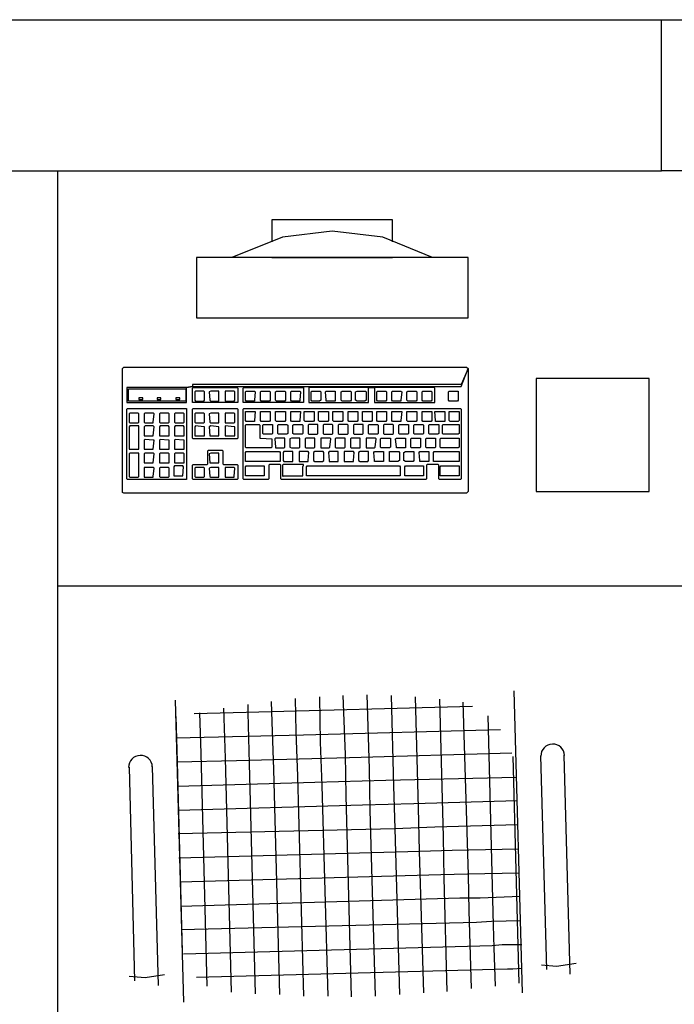
# Model space of a CAD drawing. Extents: x 0 to 90, y 0 to 90.
# Drawn here: x 68.3 to 69.2, y 34.2 to 35.5 of the extents above; entities that cross this region are included whole.
import ezdxf

# ---------------------------------------------------------------- set-up
doc = ezdxf.new("R2010")
doc.units = 0
doc.header["$MEASUREMENT"] = 0
doc.layers.get('0').update_dxf_attribs({"linetype": 'CONTINUOUS'})

msp = doc.modelspace()

# ---------------------------------------------------------------- linework, layer by layer
at = {"color": 8}
for p, q in [((67.669, 35.487), (69.169, 35.487)), ((69.169, 35.487), (69.219, 35.487)), ((69.169, 35.287), (69.169, 35.487)), ((67.669, 35.287), (69.169, 35.287)), ((68.369, 35.287), (68.369, 31.237)), ((68.369, 35.287), (68.369, 31.237)), ((69.219, 35.287), (69.169, 35.287)), ((68.913, 35.172), (68.553, 35.172)), ((68.553, 35.172), (68.553, 35.092)), ((68.653, 35.172), (68.813, 35.172)), ((68.913, 35.092), (68.913, 35.172)), ((68.553, 35.092), (68.913, 35.092)), ((68.455, 35.025), (68.457, 35.027)), ((68.457, 35.027), (68.911, 35.027)), ((68.911, 35.027), (68.913, 35.025)), ((68.455, 34.862), (68.455, 35.025)), ((68.913, 35.025), (68.904, 35.004)), ((68.904, 35.001), (68.913, 35.025)), ((68.913, 35.025), (68.913, 34.862)), ((68.461, 35), (68.461, 34.98)), ((68.54, 35), (68.461, 35)), ((68.54, 35), (68.548, 35.001)), ((68.548, 35.001), (68.54, 35)), ((68.54, 34.98), (68.54, 35)), ((68.904, 35.004), (68.548, 35.004)), ((68.548, 35.004), (68.548, 35.001)), ((68.548, 35.001), (68.904, 35.001)), ((68.548, 34.999), (68.549, 35)), ((68.549, 35), (68.607, 35)), ((68.607, 35), (68.608, 34.999)), ((68.615, 34.999), (68.616, 35)), ((68.616, 35), (68.695, 35)), ((68.695, 35), (68.695, 34.98)), ((68.702, 35), (68.702, 34.98)), ((68.781, 35), (68.702, 35)), ((68.904, 35.001), (68.781, 35)), ((68.781, 35), (68.79, 35)), ((68.781, 34.999), (68.781, 35)), ((68.79, 35), (68.789, 34.999)), ((68.79, 35), (68.904, 35.001)), ((68.868, 35), (68.79, 35)), ((68.869, 34.999), (68.868, 35)), ((68.463, 34.998), (68.539, 34.998)), ((68.463, 34.982), (68.463, 34.998)), ((68.539, 34.998), (68.539, 34.982)), ((68.548, 34.98), (68.548, 34.999)), ((68.552, 34.995), (68.551, 34.994)), ((68.551, 34.994), (68.551, 34.983)), ((68.563, 34.995), (68.552, 34.995)), ((68.564, 34.994), (68.563, 34.995)), ((68.564, 34.983), (68.564, 34.994)), ((68.572, 34.995), (68.57, 34.994)), ((68.57, 34.994), (68.571, 34.983)), ((68.583, 34.995), (68.572, 34.995)), ((68.583, 34.994), (68.583, 34.995)), ((68.583, 34.983), (68.583, 34.994)), ((68.591, 34.995), (68.591, 34.994)), ((68.603, 34.995), (68.591, 34.995)), ((68.591, 34.994), (68.591, 34.983)), ((68.604, 34.994), (68.603, 34.995)), ((68.604, 34.983), (68.604, 34.994)), ((68.608, 34.999), (68.608, 34.98)), ((68.615, 34.98), (68.615, 34.999)), ((68.618, 34.994), (68.619, 34.995)), ((68.618, 34.983), (68.618, 34.994)), ((68.619, 34.995), (68.63, 34.995)), ((68.63, 34.995), (68.631, 34.994)), ((68.631, 34.994), (68.63, 34.983)), ((68.638, 34.994), (68.639, 34.995)), ((68.638, 34.983), (68.638, 34.994)), ((68.639, 34.995), (68.65, 34.995)), ((68.65, 34.995), (68.651, 34.994)), ((68.651, 34.994), (68.651, 34.983)), ((68.658, 34.994), (68.659, 34.995)), ((68.658, 34.983), (68.658, 34.994)), ((68.659, 34.995), (68.67, 34.995)), ((68.67, 34.995), (68.671, 34.994)), ((68.671, 34.994), (68.671, 34.983)), ((68.678, 34.994), (68.679, 34.995)), ((68.678, 34.983), (68.678, 34.994)), ((68.679, 34.995), (68.69, 34.995)), ((68.69, 34.995), (68.691, 34.994)), ((68.691, 34.994), (68.69, 34.983)), ((68.705, 34.994), (68.706, 34.995)), ((68.705, 34.983), (68.705, 34.994)), ((68.706, 34.995), (68.717, 34.995)), ((68.717, 34.995), (68.718, 34.994)), ((68.718, 34.994), (68.718, 34.983)), ((68.724, 34.994), (68.725, 34.995)), ((68.725, 34.983), (68.724, 34.994)), ((68.725, 34.995), (68.737, 34.995)), ((68.737, 34.995), (68.737, 34.994)), ((68.737, 34.994), (68.737, 34.983)), ((68.745, 34.994), (68.746, 34.995)), ((68.745, 34.983), (68.745, 34.994)), ((68.746, 34.995), (68.757, 34.995)), ((68.757, 34.995), (68.758, 34.994)), ((68.758, 34.994), (68.758, 34.983)), ((68.764, 34.994), (68.766, 34.995)), ((68.764, 34.983), (68.764, 34.994)), ((68.766, 34.995), (68.777, 34.995)), ((68.777, 34.995), (68.778, 34.994)), ((68.778, 34.994), (68.778, 34.983)), ((68.781, 34.98), (68.781, 34.999)), ((68.789, 34.999), (68.789, 34.98)), ((68.792, 34.994), (68.793, 34.995)), ((68.792, 34.983), (68.792, 34.994)), ((68.793, 34.995), (68.804, 34.995)), ((68.804, 34.995), (68.805, 34.994)), ((68.805, 34.994), (68.805, 34.983)), ((68.812, 34.994), (68.813, 34.995)), ((68.812, 34.983), (68.812, 34.994)), ((68.813, 34.995), (68.824, 34.995)), ((68.824, 34.995), (68.825, 34.994)), ((68.825, 34.994), (68.824, 34.983)), ((68.832, 34.994), (68.833, 34.995)), ((68.832, 34.983), (68.832, 34.994)), ((68.833, 34.995), (68.844, 34.995)), ((68.844, 34.995), (68.845, 34.994)), ((68.845, 34.994), (68.845, 34.983)), ((68.852, 34.994), (68.853, 34.995)), ((68.852, 34.983), (68.852, 34.994)), ((68.853, 34.995), (68.864, 34.995)), ((68.864, 34.995), (68.865, 34.994)), ((68.865, 34.994), (68.865, 34.983)), ((68.869, 34.98), (68.869, 34.999)), ((68.887, 34.994), (68.888, 34.995)), ((68.887, 34.983), (68.887, 34.994)), ((68.888, 34.995), (68.9, 34.995)), ((68.9, 34.995), (68.9, 34.994)), ((68.9, 34.994), (68.9, 34.983)), ((68.461, 34.98), (68.54, 34.98)), ((68.539, 34.982), (68.463, 34.982)), ((68.477, 34.986), (68.477, 34.984)), ((68.482, 34.986), (68.477, 34.986)), ((68.477, 34.984), (68.482, 34.984)), ((68.482, 34.984), (68.482, 34.986)), ((68.501, 34.986), (68.501, 34.984)), ((68.506, 34.986), (68.501, 34.986)), ((68.501, 34.984), (68.506, 34.984)), ((68.506, 34.984), (68.506, 34.986)), ((68.526, 34.986), (68.526, 34.984)), ((68.531, 34.986), (68.526, 34.986)), ((68.526, 34.984), (68.531, 34.984)), ((68.531, 34.984), (68.531, 34.986)), ((68.549, 34.98), (68.548, 34.98)), ((68.607, 34.98), (68.549, 34.98)), ((68.551, 34.983), (68.552, 34.982)), ((68.552, 34.982), (68.563, 34.982)), ((68.563, 34.982), (68.564, 34.983)), ((68.571, 34.983), (68.572, 34.982)), ((68.572, 34.982), (68.583, 34.982)), ((68.583, 34.982), (68.583, 34.983)), ((68.591, 34.983), (68.591, 34.982)), ((68.591, 34.982), (68.603, 34.982)), ((68.603, 34.982), (68.604, 34.983)), ((68.608, 34.98), (68.607, 34.98)), ((68.616, 34.98), (68.615, 34.98)), ((68.695, 34.98), (68.616, 34.98)), ((68.619, 34.982), (68.618, 34.983)), ((68.63, 34.982), (68.619, 34.982)), ((68.63, 34.983), (68.63, 34.982)), ((68.639, 34.982), (68.638, 34.983)), ((68.65, 34.982), (68.639, 34.982)), ((68.651, 34.983), (68.65, 34.982)), ((68.659, 34.982), (68.658, 34.983)), ((68.67, 34.982), (68.659, 34.982)), ((68.671, 34.983), (68.67, 34.982)), ((68.679, 34.982), (68.678, 34.983)), ((68.69, 34.982), (68.679, 34.982)), ((68.69, 34.983), (68.69, 34.982)), ((68.702, 34.98), (68.781, 34.98)), ((68.706, 34.982), (68.705, 34.983)), ((68.716, 34.982), (68.706, 34.982)), ((68.718, 34.983), (68.716, 34.982)), ((68.725, 34.982), (68.725, 34.983)), ((68.737, 34.982), (68.725, 34.982)), ((68.737, 34.983), (68.737, 34.982)), ((68.746, 34.982), (68.745, 34.983)), ((68.757, 34.982), (68.746, 34.982)), ((68.758, 34.983), (68.757, 34.982)), ((68.766, 34.982), (68.764, 34.983)), ((68.776, 34.982), (68.766, 34.982)), ((68.778, 34.983), (68.776, 34.982)), ((68.789, 34.98), (68.79, 34.98)), ((68.79, 34.98), (68.868, 34.98)), ((68.793, 34.982), (68.792, 34.983)), ((68.804, 34.982), (68.793, 34.982)), ((68.805, 34.983), (68.804, 34.982)), ((68.813, 34.982), (68.812, 34.983)), ((68.824, 34.982), (68.813, 34.982)), ((68.824, 34.983), (68.824, 34.982)), ((68.833, 34.982), (68.832, 34.983)), ((68.844, 34.982), (68.833, 34.982)), ((68.845, 34.983), (68.844, 34.982)), ((68.853, 34.982), (68.852, 34.983)), ((68.864, 34.982), (68.853, 34.982)), ((68.865, 34.983), (68.864, 34.982)), ((68.868, 34.98), (68.869, 34.98)), ((68.888, 34.982), (68.887, 34.983)), ((68.899, 34.982), (68.888, 34.982)), ((68.9, 34.983), (68.899, 34.982)), ((68.461, 34.971), (68.462, 34.972)), ((68.461, 34.879), (68.461, 34.971)), ((68.462, 34.972), (68.54, 34.972)), ((68.465, 34.966), (68.464, 34.965)), ((68.464, 34.965), (68.464, 34.954)), ((68.476, 34.966), (68.465, 34.966)), ((68.477, 34.965), (68.476, 34.966)), ((68.477, 34.954), (68.477, 34.965)), ((68.485, 34.966), (68.484, 34.965)), ((68.484, 34.965), (68.484, 34.954)), ((68.496, 34.966), (68.485, 34.966)), ((68.497, 34.965), (68.496, 34.966)), ((68.496, 34.954), (68.497, 34.965)), ((68.505, 34.966), (68.504, 34.965)), ((68.504, 34.965), (68.504, 34.954)), ((68.516, 34.966), (68.505, 34.966)), ((68.517, 34.965), (68.516, 34.966)), ((68.517, 34.954), (68.517, 34.965)), ((68.525, 34.966), (68.524, 34.965)), ((68.524, 34.965), (68.524, 34.954)), ((68.536, 34.966), (68.525, 34.966)), ((68.537, 34.965), (68.536, 34.966)), ((68.537, 34.954), (68.537, 34.965)), ((68.54, 34.972), (68.54, 34.971)), ((68.54, 34.971), (68.54, 34.879)), ((68.548, 34.971), (68.549, 34.972)), ((68.548, 34.933), (68.548, 34.971)), ((68.549, 34.972), (68.607, 34.972)), ((68.552, 34.966), (68.551, 34.965)), ((68.551, 34.965), (68.551, 34.954)), ((68.563, 34.966), (68.552, 34.966)), ((68.564, 34.965), (68.563, 34.966)), ((68.564, 34.954), (68.564, 34.965)), ((68.572, 34.966), (68.57, 34.965)), ((68.57, 34.965), (68.571, 34.954)), ((68.583, 34.966), (68.572, 34.966)), ((68.583, 34.965), (68.583, 34.966)), ((68.583, 34.954), (68.583, 34.965)), ((68.591, 34.966), (68.591, 34.965)), ((68.603, 34.966), (68.591, 34.966)), ((68.591, 34.965), (68.591, 34.954)), ((68.604, 34.965), (68.603, 34.966)), ((68.604, 34.954), (68.604, 34.965)), ((68.607, 34.972), (68.608, 34.971)), ((68.608, 34.971), (68.608, 34.933)), ((68.615, 34.971), (68.616, 34.972)), ((68.615, 34.879), (68.615, 34.971)), ((68.616, 34.972), (68.903, 34.972)), ((68.618, 34.956), (68.618, 34.968)), ((68.618, 34.968), (68.619, 34.968)), ((68.619, 34.968), (68.63, 34.968)), ((68.631, 34.968), (68.63, 34.956)), ((68.63, 34.968), (68.631, 34.968)), ((68.638, 34.956), (68.638, 34.968)), ((68.638, 34.968), (68.639, 34.968)), ((68.639, 34.968), (68.65, 34.968)), ((68.65, 34.968), (68.651, 34.968)), ((68.651, 34.968), (68.651, 34.956)), ((68.658, 34.968), (68.659, 34.968)), ((68.658, 34.956), (68.658, 34.968)), ((68.659, 34.968), (68.67, 34.968)), ((68.67, 34.968), (68.671, 34.968)), ((68.671, 34.968), (68.671, 34.956)), ((68.678, 34.956), (68.678, 34.968)), ((68.678, 34.968), (68.679, 34.968)), ((68.679, 34.968), (68.69, 34.968)), ((68.691, 34.968), (68.69, 34.956)), ((68.69, 34.968), (68.691, 34.968)), ((68.696, 34.968), (68.697, 34.968)), ((68.696, 34.956), (68.696, 34.968)), ((68.697, 34.968), (68.708, 34.968)), ((68.708, 34.968), (68.709, 34.968)), ((68.709, 34.968), (68.709, 34.956)), ((68.715, 34.968), (68.716, 34.968)), ((68.715, 34.956), (68.715, 34.968)), ((68.716, 34.968), (68.727, 34.968)), ((68.727, 34.968), (68.728, 34.968)), ((68.728, 34.968), (68.728, 34.956)), ((68.734, 34.968), (68.735, 34.968)), ((68.734, 34.956), (68.734, 34.968)), ((68.735, 34.968), (68.746, 34.968)), ((68.746, 34.968), (68.747, 34.968)), ((68.747, 34.968), (68.747, 34.956)), ((68.754, 34.968), (68.755, 34.968)), ((68.754, 34.956), (68.754, 34.968)), ((68.755, 34.968), (68.766, 34.968)), ((68.766, 34.968), (68.767, 34.968)), ((68.767, 34.968), (68.767, 34.956)), ((68.773, 34.968), (68.774, 34.968)), ((68.773, 34.956), (68.773, 34.968)), ((68.774, 34.968), (68.785, 34.968)), ((68.785, 34.968), (68.786, 34.968)), ((68.786, 34.968), (68.786, 34.956)), ((68.792, 34.968), (68.793, 34.968)), ((68.792, 34.956), (68.792, 34.968)), ((68.793, 34.968), (68.804, 34.968)), ((68.804, 34.968), (68.805, 34.968)), ((68.805, 34.968), (68.805, 34.956)), ((68.812, 34.956), (68.812, 34.968)), ((68.812, 34.968), (68.813, 34.968)), ((68.813, 34.968), (68.824, 34.968)), ((68.825, 34.968), (68.824, 34.956)), ((68.824, 34.968), (68.825, 34.968)), ((68.832, 34.968), (68.833, 34.968)), ((68.832, 34.956), (68.832, 34.968)), ((68.833, 34.968), (68.844, 34.968)), ((68.844, 34.968), (68.845, 34.968)), ((68.845, 34.968), (68.845, 34.956)), ((68.852, 34.956), (68.852, 34.968)), ((68.852, 34.968), (68.853, 34.968)), ((68.853, 34.968), (68.864, 34.968)), ((68.864, 34.968), (68.865, 34.968)), ((68.865, 34.968), (68.865, 34.956)), ((68.869, 34.968), (68.87, 34.968)), ((68.87, 34.956), (68.869, 34.968)), ((68.87, 34.968), (68.882, 34.968)), ((68.882, 34.968), (68.882, 34.956)), ((68.888, 34.968), (68.889, 34.968)), ((68.888, 34.956), (68.888, 34.968)), ((68.889, 34.968), (68.9, 34.968)), ((68.9, 34.968), (68.901, 34.968)), ((68.901, 34.968), (68.901, 34.956)), ((68.903, 34.972), (68.904, 34.971)), ((68.904, 34.971), (68.904, 34.879)), ((68.464, 34.954), (68.465, 34.953)), ((68.465, 34.949), (68.464, 34.948)), ((68.464, 34.948), (68.464, 34.918)), ((68.465, 34.953), (68.476, 34.953)), ((68.477, 34.949), (68.465, 34.949)), ((68.476, 34.953), (68.477, 34.954)), ((68.477, 34.948), (68.477, 34.949)), ((68.477, 34.918), (68.477, 34.948)), ((68.484, 34.954), (68.485, 34.953)), ((68.485, 34.949), (68.484, 34.948)), ((68.484, 34.948), (68.484, 34.936)), ((68.485, 34.953), (68.496, 34.953)), ((68.496, 34.949), (68.485, 34.949)), ((68.496, 34.953), (68.496, 34.954)), ((68.497, 34.948), (68.496, 34.949)), ((68.496, 34.936), (68.497, 34.948)), ((68.504, 34.954), (68.505, 34.953)), ((68.505, 34.949), (68.504, 34.948)), ((68.504, 34.948), (68.504, 34.936)), ((68.505, 34.953), (68.516, 34.953)), ((68.516, 34.949), (68.505, 34.949)), ((68.516, 34.953), (68.517, 34.954)), ((68.517, 34.948), (68.516, 34.949)), ((68.517, 34.936), (68.517, 34.948)), ((68.524, 34.954), (68.525, 34.953)), ((68.525, 34.949), (68.524, 34.948)), ((68.524, 34.948), (68.524, 34.936)), ((68.525, 34.953), (68.536, 34.953)), ((68.536, 34.949), (68.525, 34.949)), ((68.536, 34.953), (68.537, 34.954)), ((68.537, 34.948), (68.536, 34.949)), ((68.537, 34.936), (68.537, 34.948)), ((68.551, 34.954), (68.552, 34.953)), ((68.552, 34.949), (68.551, 34.948)), ((68.551, 34.948), (68.551, 34.936)), ((68.552, 34.953), (68.563, 34.953)), ((68.563, 34.948), (68.552, 34.949)), ((68.563, 34.953), (68.564, 34.954)), ((68.564, 34.948), (68.563, 34.948)), ((68.564, 34.936), (68.564, 34.948)), ((68.572, 34.949), (68.57, 34.948)), ((68.57, 34.948), (68.571, 34.936)), ((68.571, 34.954), (68.572, 34.953)), ((68.572, 34.953), (68.583, 34.953)), ((68.583, 34.948), (68.572, 34.949)), ((68.583, 34.953), (68.583, 34.954)), ((68.583, 34.936), (68.583, 34.948)), ((68.591, 34.954), (68.591, 34.953)), ((68.591, 34.953), (68.603, 34.953)), ((68.591, 34.949), (68.591, 34.948)), ((68.603, 34.948), (68.591, 34.949)), ((68.591, 34.948), (68.591, 34.936)), ((68.603, 34.953), (68.604, 34.954)), ((68.604, 34.948), (68.603, 34.948)), ((68.604, 34.936), (68.604, 34.948)), ((68.619, 34.955), (68.618, 34.956)), ((68.618, 34.95), (68.619, 34.951)), ((68.618, 34.921), (68.618, 34.95)), ((68.63, 34.955), (68.619, 34.955)), ((68.619, 34.951), (68.636, 34.951)), ((68.63, 34.956), (68.63, 34.955)), ((68.636, 34.951), (68.637, 34.95)), ((68.637, 34.95), (68.637, 34.933)), ((68.639, 34.955), (68.638, 34.956)), ((68.65, 34.955), (68.639, 34.955)), ((68.641, 34.95), (68.642, 34.951)), ((68.641, 34.939), (68.641, 34.95)), ((68.642, 34.951), (68.654, 34.951)), ((68.651, 34.956), (68.65, 34.955)), ((68.654, 34.951), (68.654, 34.95)), ((68.654, 34.95), (68.654, 34.939)), ((68.659, 34.955), (68.658, 34.956)), ((68.67, 34.955), (68.659, 34.955)), ((68.661, 34.95), (68.662, 34.951)), ((68.661, 34.939), (68.661, 34.95)), ((68.662, 34.951), (68.673, 34.951)), ((68.671, 34.956), (68.67, 34.955)), ((68.673, 34.951), (68.674, 34.95)), ((68.674, 34.95), (68.674, 34.939)), ((68.679, 34.955), (68.678, 34.956)), ((68.69, 34.955), (68.679, 34.955)), ((68.681, 34.95), (68.682, 34.951)), ((68.681, 34.939), (68.681, 34.95)), ((68.682, 34.951), (68.693, 34.951)), ((68.69, 34.956), (68.69, 34.955)), ((68.693, 34.951), (68.694, 34.95)), ((68.694, 34.95), (68.694, 34.939)), ((68.697, 34.955), (68.696, 34.956)), ((68.708, 34.955), (68.697, 34.955)), ((68.702, 34.951), (68.701, 34.95)), ((68.701, 34.95), (68.701, 34.939)), ((68.714, 34.951), (68.702, 34.951)), ((68.709, 34.956), (68.708, 34.955)), ((68.714, 34.95), (68.714, 34.951)), ((68.714, 34.939), (68.714, 34.95)), ((68.716, 34.955), (68.715, 34.956)), ((68.727, 34.955), (68.716, 34.955)), ((68.722, 34.951), (68.721, 34.95)), ((68.721, 34.95), (68.721, 34.939)), ((68.733, 34.951), (68.722, 34.951)), ((68.728, 34.956), (68.727, 34.955)), ((68.734, 34.95), (68.733, 34.951)), ((68.735, 34.955), (68.734, 34.956)), ((68.734, 34.939), (68.734, 34.95)), ((68.746, 34.955), (68.735, 34.955)), ((68.742, 34.951), (68.741, 34.95)), ((68.741, 34.95), (68.741, 34.939)), ((68.753, 34.951), (68.742, 34.951)), ((68.747, 34.956), (68.746, 34.955)), ((68.754, 34.95), (68.753, 34.951)), ((68.755, 34.955), (68.754, 34.956)), ((68.754, 34.939), (68.754, 34.95)), ((68.766, 34.955), (68.755, 34.955)), ((68.762, 34.951), (68.761, 34.95)), ((68.761, 34.95), (68.761, 34.939)), ((68.774, 34.951), (68.762, 34.951)), ((68.767, 34.956), (68.766, 34.955)), ((68.774, 34.955), (68.773, 34.956)), ((68.785, 34.955), (68.774, 34.955)), ((68.774, 34.95), (68.774, 34.951)), ((68.774, 34.939), (68.774, 34.95)), ((68.781, 34.95), (68.782, 34.951)), ((68.781, 34.939), (68.781, 34.95)), ((68.782, 34.951), (68.793, 34.951)), ((68.786, 34.956), (68.785, 34.955)), ((68.793, 34.955), (68.792, 34.956)), ((68.804, 34.955), (68.793, 34.955)), ((68.793, 34.951), (68.794, 34.95)), ((68.794, 34.95), (68.794, 34.939)), ((68.802, 34.951), (68.801, 34.95)), ((68.801, 34.95), (68.801, 34.939)), ((68.813, 34.951), (68.802, 34.951)), ((68.805, 34.956), (68.804, 34.955)), ((68.813, 34.955), (68.812, 34.956)), ((68.824, 34.955), (68.813, 34.955)), ((68.814, 34.95), (68.813, 34.951)), ((68.814, 34.939), (68.814, 34.95)), ((68.821, 34.95), (68.822, 34.951)), ((68.821, 34.939), (68.821, 34.95)), ((68.822, 34.951), (68.834, 34.951)), ((68.824, 34.956), (68.824, 34.955)), ((68.833, 34.955), (68.832, 34.956)), ((68.844, 34.955), (68.833, 34.955)), ((68.834, 34.951), (68.834, 34.95)), ((68.834, 34.95), (68.834, 34.939)), ((68.841, 34.95), (68.842, 34.951)), ((68.841, 34.939), (68.841, 34.95)), ((68.842, 34.951), (68.853, 34.951)), ((68.845, 34.956), (68.844, 34.955)), ((68.853, 34.955), (68.852, 34.956)), ((68.864, 34.955), (68.853, 34.955)), ((68.853, 34.951), (68.854, 34.95)), ((68.854, 34.95), (68.854, 34.939)), ((68.861, 34.95), (68.862, 34.951)), ((68.861, 34.939), (68.861, 34.95)), ((68.862, 34.951), (68.874, 34.951)), ((68.865, 34.956), (68.864, 34.955)), ((68.87, 34.955), (68.87, 34.956)), ((68.882, 34.955), (68.87, 34.955)), ((68.874, 34.951), (68.874, 34.95)), ((68.874, 34.95), (68.874, 34.939)), ((68.879, 34.95), (68.88, 34.951)), ((68.879, 34.939), (68.879, 34.95)), ((68.88, 34.951), (68.901, 34.951)), ((68.882, 34.956), (68.882, 34.955)), ((68.889, 34.955), (68.888, 34.956)), ((68.9, 34.955), (68.889, 34.955)), ((68.901, 34.956), (68.9, 34.955)), ((68.901, 34.951), (68.901, 34.95)), ((68.901, 34.95), (68.901, 34.939)), ((68.484, 34.936), (68.485, 34.936)), ((68.485, 34.936), (68.496, 34.936)), ((68.504, 34.936), (68.505, 34.936)), ((68.505, 34.936), (68.516, 34.936)), ((68.516, 34.936), (68.517, 34.936)), ((68.524, 34.936), (68.525, 34.936)), ((68.525, 34.936), (68.536, 34.936)), ((68.536, 34.936), (68.537, 34.936)), ((68.551, 34.936), (68.552, 34.936)), ((68.552, 34.936), (68.563, 34.936)), ((68.563, 34.936), (68.564, 34.936)), ((68.571, 34.936), (68.572, 34.936)), ((68.572, 34.936), (68.583, 34.936)), ((68.591, 34.936), (68.603, 34.936)), ((68.603, 34.936), (68.604, 34.936)), ((68.642, 34.938), (68.641, 34.939)), ((68.653, 34.938), (68.642, 34.938)), ((68.654, 34.939), (68.653, 34.938)), ((68.662, 34.938), (68.661, 34.939)), ((68.673, 34.938), (68.662, 34.938)), ((68.674, 34.939), (68.673, 34.938)), ((68.682, 34.938), (68.681, 34.939)), ((68.693, 34.938), (68.682, 34.938)), ((68.694, 34.939), (68.693, 34.938)), ((68.701, 34.939), (68.702, 34.938)), ((68.702, 34.938), (68.713, 34.938)), ((68.713, 34.938), (68.714, 34.939)), ((68.721, 34.939), (68.722, 34.938)), ((68.722, 34.938), (68.733, 34.938)), ((68.733, 34.938), (68.734, 34.939)), ((68.741, 34.939), (68.742, 34.938)), ((68.742, 34.938), (68.753, 34.938)), ((68.753, 34.938), (68.754, 34.939)), ((68.761, 34.939), (68.762, 34.938)), ((68.762, 34.938), (68.773, 34.938)), ((68.773, 34.938), (68.774, 34.939)), ((68.782, 34.938), (68.781, 34.939)), ((68.793, 34.938), (68.782, 34.938)), ((68.794, 34.939), (68.793, 34.938)), ((68.801, 34.939), (68.802, 34.938)), ((68.802, 34.938), (68.813, 34.938)), ((68.813, 34.938), (68.814, 34.939)), ((68.822, 34.938), (68.821, 34.939)), ((68.833, 34.938), (68.822, 34.938)), ((68.834, 34.939), (68.833, 34.938)), ((68.842, 34.938), (68.841, 34.939)), ((68.853, 34.938), (68.842, 34.938)), ((68.854, 34.939), (68.853, 34.938)), ((68.862, 34.938), (68.861, 34.939)), ((68.873, 34.938), (68.862, 34.938)), ((68.874, 34.939), (68.873, 34.938)), ((68.88, 34.938), (68.879, 34.939)), ((68.9, 34.938), (68.88, 34.938)), ((68.901, 34.939), (68.9, 34.938)), ((68.485, 34.931), (68.484, 34.93)), ((68.484, 34.93), (68.484, 34.918)), ((68.496, 34.93), (68.485, 34.931)), ((68.496, 34.918), (68.497, 34.93)), ((68.497, 34.93), (68.496, 34.93)), ((68.505, 34.931), (68.504, 34.93)), ((68.504, 34.93), (68.504, 34.918)), ((68.516, 34.93), (68.505, 34.931)), ((68.517, 34.93), (68.516, 34.93)), ((68.517, 34.918), (68.517, 34.93)), ((68.525, 34.931), (68.524, 34.93)), ((68.524, 34.93), (68.524, 34.918)), ((68.536, 34.93), (68.525, 34.931)), ((68.537, 34.93), (68.536, 34.93)), ((68.537, 34.918), (68.537, 34.93)), ((68.549, 34.932), (68.548, 34.933)), ((68.607, 34.932), (68.549, 34.932)), ((68.608, 34.933), (68.607, 34.932)), ((68.637, 34.933), (68.638, 34.933)), ((68.638, 34.933), (68.653, 34.932)), ((68.653, 34.932), (68.653, 34.921)), ((68.658, 34.933), (68.657, 34.932)), ((68.657, 34.932), (68.658, 34.921)), ((68.67, 34.933), (68.658, 34.933)), ((68.67, 34.932), (68.67, 34.933)), ((68.67, 34.921), (68.67, 34.932)), ((68.679, 34.933), (68.677, 34.932)), ((68.677, 34.932), (68.677, 34.921)), ((68.69, 34.933), (68.679, 34.933)), ((68.69, 34.932), (68.69, 34.933)), ((68.69, 34.921), (68.69, 34.932)), ((68.698, 34.933), (68.697, 34.932)), ((68.697, 34.932), (68.697, 34.921)), ((68.71, 34.933), (68.698, 34.933)), ((68.71, 34.932), (68.71, 34.933)), ((68.71, 34.921), (68.71, 34.932)), ((68.718, 34.933), (68.718, 34.932)), ((68.73, 34.933), (68.718, 34.933)), ((68.718, 34.932), (68.718, 34.921)), ((68.731, 34.932), (68.73, 34.933)), ((68.73, 34.921), (68.731, 34.932)), ((68.738, 34.933), (68.737, 34.932)), ((68.737, 34.932), (68.737, 34.921)), ((68.75, 34.933), (68.738, 34.933)), ((68.75, 34.932), (68.75, 34.933)), ((68.75, 34.921), (68.75, 34.932)), ((68.758, 34.933), (68.757, 34.932)), ((68.757, 34.932), (68.757, 34.921)), ((68.77, 34.933), (68.758, 34.933)), ((68.77, 34.932), (68.77, 34.933)), ((68.77, 34.921), (68.77, 34.932)), ((68.79, 34.933), (68.778, 34.933)), ((68.778, 34.933), (68.778, 34.932)), ((68.778, 34.932), (68.778, 34.921)), ((68.791, 34.932), (68.79, 34.933)), ((68.79, 34.921), (68.791, 34.932)), ((68.797, 34.932), (68.798, 34.933)), ((68.797, 34.921), (68.797, 34.932)), ((68.798, 34.933), (68.81, 34.933)), ((68.81, 34.933), (68.81, 34.932)), ((68.81, 34.932), (68.81, 34.921)), ((68.817, 34.932), (68.818, 34.933)), ((68.818, 34.921), (68.817, 34.932)), ((68.818, 34.933), (68.83, 34.933)), ((68.83, 34.933), (68.83, 34.932)), ((68.83, 34.932), (68.83, 34.921)), ((68.837, 34.932), (68.838, 34.933)), ((68.837, 34.921), (68.837, 34.932)), ((68.838, 34.933), (68.85, 34.933)), ((68.85, 34.933), (68.85, 34.932)), ((68.85, 34.932), (68.85, 34.921)), ((68.857, 34.932), (68.858, 34.933)), ((68.857, 34.921), (68.857, 34.932)), ((68.858, 34.933), (68.87, 34.933)), ((68.87, 34.933), (68.87, 34.932)), ((68.87, 34.932), (68.87, 34.921)), ((68.876, 34.932), (68.877, 34.933)), ((68.876, 34.921), (68.876, 34.932)), ((68.877, 34.933), (68.901, 34.933)), ((68.901, 34.933), (68.901, 34.932)), ((68.901, 34.932), (68.901, 34.921)), ((68.464, 34.918), (68.465, 34.918)), ((68.465, 34.913), (68.464, 34.912)), ((68.464, 34.912), (68.464, 34.882)), ((68.465, 34.918), (68.476, 34.918)), ((68.477, 34.913), (68.465, 34.913)), ((68.476, 34.918), (68.477, 34.918)), ((68.477, 34.912), (68.477, 34.913)), ((68.477, 34.882), (68.477, 34.912)), ((68.484, 34.918), (68.485, 34.918)), ((68.485, 34.913), (68.484, 34.912)), ((68.484, 34.912), (68.484, 34.9)), ((68.485, 34.918), (68.496, 34.918)), ((68.496, 34.913), (68.485, 34.913)), ((68.497, 34.912), (68.496, 34.913)), ((68.496, 34.9), (68.497, 34.912)), ((68.504, 34.918), (68.505, 34.918)), ((68.505, 34.913), (68.504, 34.912)), ((68.504, 34.912), (68.504, 34.9)), ((68.505, 34.918), (68.516, 34.918)), ((68.516, 34.913), (68.505, 34.913)), ((68.516, 34.918), (68.517, 34.918)), ((68.517, 34.912), (68.516, 34.913)), ((68.517, 34.9), (68.517, 34.912)), ((68.524, 34.918), (68.525, 34.918)), ((68.525, 34.913), (68.524, 34.912)), ((68.524, 34.912), (68.524, 34.9)), ((68.525, 34.918), (68.536, 34.918)), ((68.536, 34.913), (68.525, 34.913)), ((68.536, 34.918), (68.537, 34.918)), ((68.537, 34.912), (68.536, 34.913)), ((68.537, 34.9), (68.537, 34.912)), ((68.568, 34.916), (68.569, 34.917)), ((68.568, 34.899), (68.568, 34.916)), ((68.569, 34.917), (68.587, 34.917)), ((68.572, 34.913), (68.57, 34.912)), ((68.57, 34.912), (68.571, 34.9)), ((68.583, 34.913), (68.572, 34.913)), ((68.583, 34.912), (68.583, 34.913)), ((68.583, 34.9), (68.583, 34.912)), ((68.587, 34.917), (68.588, 34.916)), ((68.588, 34.916), (68.588, 34.899)), ((68.619, 34.92), (68.618, 34.921)), ((68.618, 34.914), (68.619, 34.915)), ((68.618, 34.902), (68.618, 34.914)), ((68.652, 34.92), (68.619, 34.92)), ((68.619, 34.915), (68.663, 34.915)), ((68.653, 34.921), (68.652, 34.92)), ((68.658, 34.921), (68.658, 34.92)), ((68.658, 34.92), (68.669, 34.92)), ((68.663, 34.915), (68.664, 34.914)), ((68.664, 34.914), (68.664, 34.902)), ((68.669, 34.915), (68.668, 34.914)), ((68.668, 34.914), (68.668, 34.903)), ((68.669, 34.92), (68.67, 34.921)), ((68.681, 34.915), (68.669, 34.915)), ((68.677, 34.921), (68.679, 34.92)), ((68.679, 34.92), (68.689, 34.92)), ((68.681, 34.914), (68.681, 34.915)), ((68.681, 34.903), (68.681, 34.914)), ((68.689, 34.92), (68.69, 34.921)), ((68.689, 34.915), (68.689, 34.914)), ((68.701, 34.915), (68.689, 34.915)), ((68.689, 34.914), (68.689, 34.903)), ((68.697, 34.921), (68.698, 34.92)), ((68.698, 34.92), (68.709, 34.92)), ((68.702, 34.914), (68.701, 34.915)), ((68.701, 34.903), (68.702, 34.914)), ((68.71, 34.915), (68.708, 34.914)), ((68.708, 34.914), (68.708, 34.903)), ((68.709, 34.92), (68.71, 34.921)), ((68.721, 34.915), (68.71, 34.915)), ((68.718, 34.921), (68.718, 34.92)), ((68.718, 34.92), (68.729, 34.92)), ((68.722, 34.914), (68.721, 34.915)), ((68.722, 34.903), (68.722, 34.914)), ((68.729, 34.915), (68.728, 34.914)), ((68.728, 34.914), (68.729, 34.903)), ((68.729, 34.92), (68.73, 34.921)), ((68.741, 34.915), (68.729, 34.915)), ((68.737, 34.921), (68.738, 34.92)), ((68.738, 34.92), (68.749, 34.92)), ((68.741, 34.914), (68.741, 34.915)), ((68.741, 34.903), (68.741, 34.914)), ((68.749, 34.92), (68.75, 34.921)), ((68.749, 34.915), (68.749, 34.914)), ((68.761, 34.915), (68.749, 34.915)), ((68.749, 34.914), (68.749, 34.903)), ((68.757, 34.921), (68.758, 34.92)), ((68.758, 34.92), (68.77, 34.92)), ((68.762, 34.914), (68.761, 34.915)), ((68.761, 34.903), (68.762, 34.914)), ((68.77, 34.915), (68.768, 34.914)), ((68.768, 34.914), (68.768, 34.903)), ((68.77, 34.92), (68.77, 34.921)), ((68.781, 34.915), (68.77, 34.915)), ((68.778, 34.921), (68.778, 34.92)), ((68.778, 34.92), (68.789, 34.92)), ((68.781, 34.914), (68.781, 34.915)), ((68.781, 34.903), (68.781, 34.914)), ((68.788, 34.914), (68.789, 34.915)), ((68.789, 34.903), (68.788, 34.914)), ((68.789, 34.92), (68.79, 34.921)), ((68.789, 34.915), (68.801, 34.915)), ((68.798, 34.92), (68.797, 34.921)), ((68.809, 34.92), (68.798, 34.92)), ((68.801, 34.915), (68.801, 34.914)), ((68.801, 34.914), (68.801, 34.903)), ((68.81, 34.921), (68.809, 34.92)), ((68.809, 34.915), (68.821, 34.915)), ((68.809, 34.914), (68.809, 34.915)), ((68.809, 34.903), (68.809, 34.914)), ((68.818, 34.92), (68.818, 34.921)), ((68.83, 34.92), (68.818, 34.92)), ((68.821, 34.915), (68.822, 34.914)), ((68.822, 34.914), (68.822, 34.903)), ((68.828, 34.914), (68.83, 34.915)), ((68.828, 34.903), (68.828, 34.914)), ((68.83, 34.921), (68.83, 34.92)), ((68.83, 34.915), (68.841, 34.915)), ((68.838, 34.92), (68.837, 34.921)), ((68.849, 34.92), (68.838, 34.92)), ((68.841, 34.915), (68.841, 34.914)), ((68.841, 34.914), (68.841, 34.903)), ((68.848, 34.914), (68.849, 34.915)), ((68.849, 34.903), (68.848, 34.914)), ((68.85, 34.921), (68.849, 34.92)), ((68.849, 34.915), (68.861, 34.915)), ((68.858, 34.92), (68.857, 34.921)), ((68.869, 34.92), (68.858, 34.92)), ((68.861, 34.915), (68.861, 34.914)), ((68.861, 34.914), (68.861, 34.903)), ((68.867, 34.914), (68.868, 34.915)), ((68.867, 34.902), (68.867, 34.914)), ((68.868, 34.915), (68.901, 34.915)), ((68.87, 34.921), (68.869, 34.92)), ((68.877, 34.92), (68.876, 34.921)), ((68.9, 34.92), (68.877, 34.92)), ((68.901, 34.921), (68.9, 34.92)), ((68.901, 34.915), (68.901, 34.914)), ((68.901, 34.914), (68.901, 34.902)), ((68.484, 34.9), (68.485, 34.9)), ((68.485, 34.9), (68.496, 34.9)), ((68.504, 34.9), (68.505, 34.9)), ((68.505, 34.9), (68.516, 34.9)), ((68.516, 34.9), (68.517, 34.9)), ((68.524, 34.896), (68.523, 34.895)), ((68.524, 34.9), (68.525, 34.9)), ((68.535, 34.896), (68.524, 34.896)), ((68.525, 34.9), (68.536, 34.9)), ((68.536, 34.895), (68.535, 34.896)), ((68.536, 34.9), (68.537, 34.9)), ((68.548, 34.897), (68.549, 34.898)), ((68.548, 34.879), (68.548, 34.897)), ((68.549, 34.898), (68.567, 34.898)), ((68.567, 34.898), (68.568, 34.899)), ((68.571, 34.9), (68.572, 34.9)), ((68.572, 34.9), (68.583, 34.9)), ((68.588, 34.899), (68.589, 34.898)), ((68.589, 34.898), (68.607, 34.898)), ((68.607, 34.898), (68.608, 34.897)), ((68.608, 34.897), (68.608, 34.879)), ((68.619, 34.902), (68.618, 34.902)), ((68.618, 34.895), (68.619, 34.896)), ((68.663, 34.902), (68.619, 34.902)), ((68.619, 34.896), (68.643, 34.896)), ((68.643, 34.896), (68.643, 34.895)), ((68.65, 34.898), (68.649, 34.897)), ((68.649, 34.897), (68.649, 34.879)), ((68.664, 34.898), (68.65, 34.898)), ((68.664, 34.902), (68.663, 34.902)), ((68.665, 34.897), (68.664, 34.898)), ((68.665, 34.879), (68.665, 34.897)), ((68.668, 34.898), (68.667, 34.897)), ((68.667, 34.897), (68.667, 34.883)), ((68.668, 34.903), (68.669, 34.902)), ((68.695, 34.898), (68.668, 34.898)), ((68.669, 34.902), (68.681, 34.902)), ((68.681, 34.902), (68.681, 34.903)), ((68.689, 34.903), (68.689, 34.902)), ((68.689, 34.902), (68.701, 34.902)), ((68.694, 34.895), (68.695, 34.897)), ((68.695, 34.897), (68.695, 34.898)), ((68.699, 34.895), (68.7, 34.896)), ((68.7, 34.896), (68.822, 34.896)), ((68.701, 34.902), (68.701, 34.903)), ((68.708, 34.903), (68.71, 34.902)), ((68.71, 34.902), (68.72, 34.902)), ((68.72, 34.902), (68.722, 34.903)), ((68.729, 34.903), (68.729, 34.902)), ((68.729, 34.902), (68.741, 34.902)), ((68.741, 34.902), (68.741, 34.903)), ((68.749, 34.903), (68.749, 34.902)), ((68.749, 34.902), (68.761, 34.902)), ((68.761, 34.902), (68.761, 34.903)), ((68.768, 34.903), (68.77, 34.902)), ((68.77, 34.902), (68.78, 34.902)), ((68.78, 34.902), (68.781, 34.903)), ((68.789, 34.902), (68.789, 34.903)), ((68.801, 34.902), (68.789, 34.902)), ((68.801, 34.903), (68.801, 34.902)), ((68.809, 34.902), (68.809, 34.903)), ((68.82, 34.902), (68.809, 34.902)), ((68.822, 34.903), (68.82, 34.902)), ((68.822, 34.896), (68.823, 34.895)), ((68.83, 34.902), (68.828, 34.903)), ((68.829, 34.895), (68.83, 34.896)), ((68.84, 34.902), (68.83, 34.902)), ((68.83, 34.896), (68.854, 34.896)), ((68.841, 34.903), (68.84, 34.902)), ((68.849, 34.902), (68.849, 34.903)), ((68.861, 34.902), (68.849, 34.902)), ((68.854, 34.896), (68.854, 34.895)), ((68.859, 34.898), (68.858, 34.897)), ((68.858, 34.897), (68.858, 34.879)), ((68.873, 34.898), (68.859, 34.898)), ((68.861, 34.903), (68.861, 34.902)), ((68.868, 34.902), (68.867, 34.902)), ((68.9, 34.902), (68.868, 34.902)), ((68.874, 34.897), (68.873, 34.898)), ((68.874, 34.879), (68.874, 34.897)), ((68.876, 34.895), (68.877, 34.896)), ((68.877, 34.896), (68.901, 34.896)), ((68.901, 34.902), (68.9, 34.902)), ((68.901, 34.896), (68.901, 34.895)), ((68.484, 34.894), (68.484, 34.893)), ((68.496, 34.894), (68.484, 34.894)), ((68.484, 34.893), (68.484, 34.882)), ((68.497, 34.893), (68.496, 34.894)), ((68.496, 34.882), (68.497, 34.893)), ((68.505, 34.894), (68.504, 34.893)), ((68.504, 34.893), (68.504, 34.882)), ((68.516, 34.894), (68.505, 34.894)), ((68.517, 34.893), (68.516, 34.894)), ((68.517, 34.882), (68.517, 34.893)), ((68.523, 34.895), (68.523, 34.883)), ((68.523, 34.883), (68.524, 34.883)), ((68.524, 34.883), (68.535, 34.883)), ((68.535, 34.883), (68.536, 34.895)), ((68.552, 34.894), (68.551, 34.893)), ((68.551, 34.893), (68.551, 34.882)), ((68.563, 34.894), (68.552, 34.894)), ((68.564, 34.893), (68.563, 34.894)), ((68.564, 34.882), (68.564, 34.893)), ((68.572, 34.894), (68.57, 34.893)), ((68.57, 34.893), (68.571, 34.882)), ((68.583, 34.894), (68.572, 34.894)), ((68.583, 34.893), (68.583, 34.894)), ((68.583, 34.882), (68.583, 34.893)), ((68.603, 34.894), (68.591, 34.894)), ((68.591, 34.894), (68.591, 34.893)), ((68.591, 34.893), (68.591, 34.882)), ((68.604, 34.893), (68.603, 34.894)), ((68.603, 34.882), (68.604, 34.893)), ((68.618, 34.883), (68.618, 34.895)), ((68.619, 34.883), (68.618, 34.883)), ((68.642, 34.883), (68.619, 34.883)), ((68.643, 34.883), (68.642, 34.883)), ((68.643, 34.895), (68.643, 34.883)), ((68.667, 34.883), (68.668, 34.882)), ((68.668, 34.882), (68.669, 34.883)), ((68.669, 34.883), (68.693, 34.883)), ((68.693, 34.883), (68.694, 34.883)), ((68.694, 34.883), (68.694, 34.895)), ((68.699, 34.883), (68.699, 34.895)), ((68.7, 34.883), (68.699, 34.883)), ((68.822, 34.883), (68.7, 34.883)), ((68.823, 34.883), (68.822, 34.883)), ((68.823, 34.895), (68.823, 34.883)), ((68.829, 34.883), (68.829, 34.895)), ((68.83, 34.883), (68.829, 34.883)), ((68.853, 34.883), (68.83, 34.883)), ((68.854, 34.883), (68.853, 34.883)), ((68.854, 34.895), (68.854, 34.883)), ((68.876, 34.883), (68.876, 34.895)), ((68.877, 34.883), (68.876, 34.883)), ((68.9, 34.883), (68.877, 34.883)), ((68.901, 34.883), (68.9, 34.883)), ((68.901, 34.895), (68.901, 34.883)), ((68.462, 34.878), (68.461, 34.879)), ((68.54, 34.878), (68.462, 34.878)), ((68.464, 34.882), (68.465, 34.881)), ((68.465, 34.881), (68.476, 34.881)), ((68.476, 34.881), (68.477, 34.882)), ((68.484, 34.882), (68.484, 34.881)), ((68.484, 34.881), (68.496, 34.881)), ((68.496, 34.881), (68.496, 34.882)), ((68.504, 34.882), (68.505, 34.881)), ((68.505, 34.881), (68.516, 34.881)), ((68.516, 34.881), (68.517, 34.882)), ((68.54, 34.879), (68.54, 34.878)), ((68.549, 34.878), (68.548, 34.879)), ((68.607, 34.878), (68.549, 34.878)), ((68.551, 34.882), (68.552, 34.881)), ((68.552, 34.881), (68.563, 34.881)), ((68.563, 34.881), (68.564, 34.882)), ((68.571, 34.882), (68.572, 34.881)), ((68.572, 34.881), (68.583, 34.881)), ((68.583, 34.881), (68.583, 34.882)), ((68.591, 34.882), (68.591, 34.881)), ((68.591, 34.881), (68.603, 34.881)), ((68.603, 34.881), (68.603, 34.882)), ((68.608, 34.879), (68.607, 34.878)), ((68.616, 34.878), (68.615, 34.879)), ((68.648, 34.878), (68.616, 34.878)), ((68.649, 34.879), (68.648, 34.878)), ((68.666, 34.878), (68.665, 34.879)), ((68.857, 34.878), (68.666, 34.878)), ((68.858, 34.879), (68.857, 34.878)), ((68.875, 34.878), (68.874, 34.879)), ((68.903, 34.878), (68.875, 34.878)), ((68.904, 34.879), (68.903, 34.878)), ((68.455, 34.861), (68.455, 34.862)), ((68.457, 34.86), (68.455, 34.861)), ((68.911, 34.86), (68.457, 34.86)), ((68.913, 34.862), (68.911, 34.86)), ((68.369, 34.737), (71.619, 34.737)), ((68.985, 34.198), (68.974, 34.598)), ((68.525, 34.586), (68.536, 34.186)), ((68.652, 34.584), (68.653, 34.557)), ((68.684, 34.588), (68.685, 34.544)), ((68.716, 34.59), (68.717, 34.53)), ((68.747, 34.592), (68.75, 34.514)), ((68.779, 34.593), (68.782, 34.495)), ((68.811, 34.592), (68.814, 34.472)), ((68.843, 34.59), (68.847, 34.443)), ((68.875, 34.587), (68.88, 34.405)), ((68.906, 34.583), (68.913, 34.354)), ((68.55, 34.568), (68.619, 34.57)), ((68.589, 34.575), (68.591, 34.509)), ((68.619, 34.57), (68.919, 34.578)), ((68.621, 34.58), (68.621, 34.569)), ((68.526, 34.564), (68.527, 34.52)), ((68.557, 34.569), (68.559, 34.515)), ((68.621, 34.569), (68.623, 34.502)), ((68.653, 34.557), (68.655, 34.494)), ((68.939, 34.565), (68.946, 34.288)), ((68.685, 34.544), (68.687, 34.485)), ((68.695, 34.54), (68.956, 34.547)), ((68.526, 34.536), (68.695, 34.54)), ((68.717, 34.53), (68.719, 34.473)), ((68.527, 34.52), (68.534, 34.253)), ((68.527, 34.504), (68.606, 34.506)), ((68.559, 34.515), (68.567, 34.207)), ((68.591, 34.509), (68.599, 34.199)), ((68.606, 34.506), (68.756, 34.51)), ((68.75, 34.514), (68.751, 34.459)), ((68.756, 34.51), (68.971, 34.516)), ((68.972, 34.511), (68.98, 34.211)), ((69.009, 34.512), (69.017, 34.229)), ((69.048, 34.223), (69.04, 34.513)), ((68.464, 34.497), (68.471, 34.214)), ((68.503, 34.208), (68.495, 34.498)), ((68.623, 34.502), (68.631, 34.197)), ((68.655, 34.494), (68.663, 34.196)), ((68.782, 34.495), (68.783, 34.44)), ((68.687, 34.485), (68.695, 34.194)), ((68.71, 34.477), (68.804, 34.48)), ((68.804, 34.48), (68.977, 34.484)), ((68.528, 34.472), (68.71, 34.477)), ((68.719, 34.473), (68.727, 34.194)), ((68.814, 34.472), (68.816, 34.416)), ((68.751, 34.459), (68.758, 34.193)), ((68.841, 34.449), (68.978, 34.453)), ((68.529, 34.44), (68.773, 34.447)), ((68.773, 34.447), (68.841, 34.449)), ((68.783, 34.44), (68.79, 34.194)), ((68.847, 34.443), (68.848, 34.386)), ((68.529, 34.409), (68.816, 34.416)), ((68.816, 34.416), (68.869, 34.418)), ((68.816, 34.416), (68.822, 34.196)), ((68.869, 34.418), (68.979, 34.421)), ((68.88, 34.405), (68.881, 34.35)), ((68.849, 34.386), (68.892, 34.387)), ((68.892, 34.387), (68.98, 34.389)), ((68.53, 34.377), (68.849, 34.386)), ((68.848, 34.386), (68.854, 34.198)), ((68.531, 34.345), (68.877, 34.355)), ((68.877, 34.355), (68.912, 34.356)), ((68.881, 34.35), (68.885, 34.2)), ((68.912, 34.356), (68.981, 34.357)), ((68.913, 34.354), (68.914, 34.307)), ((68.532, 34.313), (68.902, 34.324)), ((68.902, 34.324), (68.929, 34.324)), ((68.929, 34.324), (68.982, 34.326)), ((68.914, 34.307), (68.917, 34.204)), ((68.533, 34.282), (68.924, 34.292)), ((68.924, 34.292), (68.944, 34.293)), ((68.944, 34.293), (68.983, 34.294)), ((68.946, 34.288), (68.947, 34.258)), ((68.536, 34.25), (68.945, 34.261)), ((68.945, 34.261), (68.958, 34.262)), ((68.947, 34.258), (68.949, 34.207)), ((68.958, 34.262), (68.984, 34.262)), ((68.972, 34.23), (68.984, 34.231)), ((69.03, 34.233), (69.01, 34.235)), ((69.056, 34.237), (69.03, 34.233)), ((68.485, 34.218), (68.464, 34.22)), ((68.511, 34.222), (68.485, 34.218)), ((68.553, 34.219), (68.965, 34.23)), ((68.965, 34.23), (68.972, 34.23))]:
    msp.add_line(p, q, dxfattribs=at)
for points in [[(68.813, 35.193), (68.813, 35.222), (68.653, 35.222), (68.653, 35.193)], [(68.866, 35.172), (68.866, 35.172), (68.8, 35.199), (68.733, 35.207), (68.667, 35.199), (68.6, 35.172)], [(69.003, 34.862), (69.153, 34.862), (69.153, 35.012), (69.003, 35.012), (69.003, 34.862)]]:
    msp.add_lwpolyline(points, dxfattribs=at)
for centre in [(69.025, 34.512), (68.479, 34.497)]:
    msp.add_arc(centre, 0.0157, 1.5742, 181.574, dxfattribs=at)

doc.saveas('drawing.dxf')
